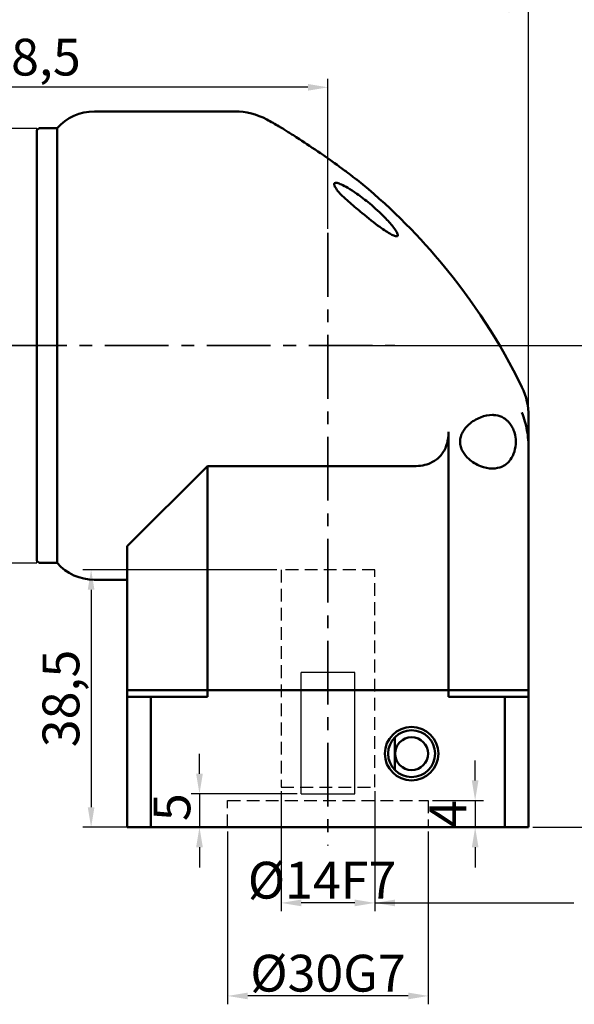
# Model space of a CAD drawing. Units: millimetres. Extents: x 2266 to 2746, y 964 to 1300.
# Drawn here: x 2503 to 2586, y 1078 to 1226 of the extents above; entities that cross this region are included whole.
import ezdxf

# ---------------------------------------------------------------- set-up
doc = ezdxf.new("R2010")
doc.units = ezdxf.units.MM
doc.header["$LTSCALE"] = 0.3
doc.linetypes.add('CENTER', pattern=[50.8, 31.75, -6.35, 6.35, -6.35])
doc.linetypes.add('DASHED2', pattern=[9.525, 6.35, -3.175])
doc.layers.add('3中心线层', color=1, linetype='CENTER', lineweight=35)
doc.layers.add('可见 (ISO)', color=7, linetype='Continuous', lineweight=50)
doc.styles.add('1', font='txt', dxfattribs={"width": 0.667})
doc.dimstyles.new('1', dxfattribs={"dimtxt": 5.5, "dimasz": 3, "dimexe": 1.25, "dimexo": 0.625, "dimtad": 1, "dimtoh": 1, "dimdec": 1, "dimtxsty": '1', "dimcen": 2.5, "dimadec": 0, "dimazin": 0, "dimtfac": 1, "dimtdec": 1, "dimtmove": 0, "dimatfit": 3, "dimfxl": 1, "dimarcsym": 0})

# ---------------------------------------------------------------- blocks, each defined once
blk = doc.blocks.new('*D11')
at = {"color": 0, "lineweight": -2, "transparency": 16777216}
for p, q in [((2440.8, 1197.09), (2440.8, 1238.28)), ((2578.76, 1167.94), (2578.76, 1238.28)), ((2443.8, 1237.03), (2575.76, 1237.03))]:
    blk.add_line(p, q, dxfattribs=at)
at = {"color": 0, "transparency": 16777216}
for points in [[(2443.8, 1237.53), (2443.8, 1236.53), (2440.8, 1237.03)], [(2575.76, 1236.53), (2575.76, 1237.53), (2578.76, 1237.03)]]:
    blk.add_solid(points, dxfattribs=at)
at = {"layer": 'Defpoints', "color": 0, "transparency": 16777216}
for p in [(2578.76, 1237.03), (2440.8, 1196.46), (2578.76, 1167.31)]:
    blk.add_point(p, dxfattribs=at)
at = {"color": 0, "transparency": 16777216, "insert": (2507.28, 1240.44), "char_height": 5.5, "attachment_point": 5, "style": '1'}
blk.add_mtext('138', dxfattribs=at)
blk = doc.blocks.new('*D12')
at = {"color": 0, "lineweight": -2, "transparency": 16777216}
for p, q in [((2554.43, 1176.96), (2596.31, 1176.96)), ((2595.06, 1173.96), (2595.06, 1107.96)), ((2579.42, 1104.96), (2596.31, 1104.96))]:
    blk.add_line(p, q, dxfattribs=at)
at = {"color": 0, "transparency": 16777216}
for points in [[(2595.56, 1173.96), (2594.56, 1173.96), (2595.06, 1176.96)], [(2594.56, 1107.96), (2595.56, 1107.96), (2595.06, 1104.96)]]:
    blk.add_solid(points, dxfattribs=at)
at = {"layer": 'Defpoints', "color": 0, "transparency": 16777216}
for p in [(2553.8, 1176.96), (2578.8, 1104.96), (2595.06, 1104.96)]:
    blk.add_point(p, dxfattribs=at)
at = {"color": 0, "transparency": 16777216, "insert": (2591.65, 1140.96), "char_height": 5.5, "attachment_point": 5, "rotation": 90, "style": '1'}
blk.add_mtext('72', dxfattribs=at)
blk = doc.blocks.new('*D13')
at = {"color": 0, "lineweight": -2, "transparency": 16777216}
for p, q in [((2460.3, 1220.09), (2460.3, 1228.51)), ((2578.76, 1167.94), (2578.76, 1228.51)), ((2575.76, 1227.26), (2463.3, 1227.26))]:
    blk.add_line(p, q, dxfattribs=at)
at = {"color": 0, "transparency": 16777216}
for points in [[(2463.3, 1227.76), (2463.3, 1226.76), (2460.3, 1227.26)], [(2575.76, 1226.76), (2575.76, 1227.76), (2578.76, 1227.26)]]:
    blk.add_solid(points, dxfattribs=at)
at = {"layer": 'Defpoints', "color": 0, "transparency": 16777216}
for p in [(2460.3, 1227.26), (2460.3, 1219.46), (2578.76, 1167.31)]:
    blk.add_point(p, dxfattribs=at)
at = {"color": 0, "transparency": 16777216, "insert": (2517.03, 1231.06), "char_height": 5.5, "attachment_point": 5, "style": '1'}
blk.add_mtext('118,5', dxfattribs=at)
blk = doc.blocks.new('*D23')
at = {"color": 0, "lineweight": -2, "transparency": 16777216}
for p, q in [((2533.8, 1104.34), (2533.8, 1078.5)), ((2563.8, 1104.34), (2563.8, 1078.5)), ((2560.8, 1079.75), (2536.8, 1079.75))]:
    blk.add_line(p, q, dxfattribs=at)
at = {"color": 0, "transparency": 16777216}
for points in [[(2536.8, 1080.25), (2536.8, 1079.25), (2533.8, 1079.75)], [(2560.8, 1079.25), (2560.8, 1080.25), (2563.8, 1079.75)]]:
    blk.add_solid(points, dxfattribs=at)
at = {"layer": 'Defpoints', "color": 0, "transparency": 16777216}
for p in [(2533.8, 1104.96), (2563.8, 1104.96), (2533.8, 1079.75)]:
    blk.add_point(p, dxfattribs=at)
at = {"color": 0, "transparency": 16777216, "insert": (2548.8, 1083.15), "char_height": 5.5, "attachment_point": 5, "style": '1'}
blk.add_mtext('%%c30{}{G7{\\H0.7x;}{}}', dxfattribs=at)
blk = doc.blocks.new('*D22')
at = {"color": 0, "lineweight": -2, "transparency": 16777216}
for p, q in [((2541.8, 1110.34), (2541.8, 1092.4)), ((2555.8, 1110.34), (2555.8, 1092.4)), ((2552.8, 1093.65), (2544.8, 1093.65))]:
    blk.add_line(p, q, dxfattribs=at)
at = {"color": 0, "transparency": 16777216}
for points in [[(2544.8, 1094.15), (2544.8, 1093.15), (2541.8, 1093.65)], [(2552.8, 1093.15), (2552.8, 1094.15), (2555.8, 1093.65)]]:
    blk.add_solid(points, dxfattribs=at)
at = {"layer": 'Defpoints', "color": 0, "transparency": 16777216}
for p in [(2541.8, 1110.96), (2555.8, 1110.96), (2541.8, 1093.65)]:
    blk.add_point(p, dxfattribs=at)
at = {"color": 0, "transparency": 16777216, "insert": (2547.91, 1097.05), "char_height": 5.5, "attachment_point": 5, "style": '1'}
blk.add_mtext('%%c14{}{F7{\\H0.7x;}{}}', dxfattribs=at)
blk = doc.blocks.new('*D17')
at = {"color": 0, "lineweight": -2, "transparency": 16777216}
for p, q in [((2529.59, 1112.96), (2529.59, 1115.96)), ((2544.17, 1109.96), (2528.34, 1109.96)), ((2529.59, 1109.96), (2529.59, 1104.96)), ((2543.83, 1104.96), (2528.34, 1104.96)), ((2529.59, 1101.96), (2529.59, 1098.96))]:
    blk.add_line(p, q, dxfattribs=at)
at = {"color": 0, "transparency": 16777216}
for points in [[(2529.09, 1112.96), (2530.09, 1112.96), (2529.59, 1109.96)], [(2530.09, 1101.96), (2529.09, 1101.96), (2529.59, 1104.96)]]:
    blk.add_solid(points, dxfattribs=at)
at = {"layer": 'Defpoints', "color": 0, "transparency": 16777216}
for p in [(2544.8, 1109.96), (2529.59, 1104.96), (2544.46, 1104.96)]:
    blk.add_point(p, dxfattribs=at)
at = {"color": 0, "transparency": 16777216, "insert": (2526.18, 1107.96), "char_height": 5.5, "attachment_point": 5, "rotation": 90, "style": '1'}
blk.add_mtext('5', dxfattribs=at)
blk = doc.blocks.new('*D18')
at = {"color": 0, "lineweight": -2, "transparency": 16777216}
for p, q in [((2570.8, 1111.96), (2570.8, 1114.96)), ((2564.42, 1108.96), (2572.05, 1108.96)), ((2570.8, 1108.96), (2570.8, 1104.96)), ((2573.17, 1104.96), (2569.55, 1104.96)), ((2570.8, 1101.96), (2570.8, 1098.96))]:
    blk.add_line(p, q, dxfattribs=at)
at = {"color": 0, "transparency": 16777216}
for points in [[(2570.3, 1111.96), (2571.3, 1111.96), (2570.8, 1108.96)], [(2571.3, 1101.96), (2570.3, 1101.96), (2570.8, 1104.96)]]:
    blk.add_solid(points, dxfattribs=at)
at = {"layer": 'Defpoints', "color": 0, "transparency": 16777216}
for p in [(2563.8, 1108.96), (2570.8, 1104.96), (2573.8, 1104.96)]:
    blk.add_point(p, dxfattribs=at)
at = {"color": 0, "transparency": 16777216, "insert": (2567.42, 1106.96), "char_height": 5.5, "attachment_point": 5, "rotation": 90, "style": '1'}
blk.add_mtext('4', dxfattribs=at)
blk = doc.blocks.new('*D19')
at = {"color": 0, "lineweight": -2, "transparency": 16777216}
for p, q in [((2541.17, 1143.46), (2512.14, 1143.46)), ((2513.39, 1140.46), (2513.39, 1107.96)), ((2543.92, 1104.96), (2512.14, 1104.96))]:
    blk.add_line(p, q, dxfattribs=at)
at = {"color": 0, "transparency": 16777216}
for points in [[(2513.89, 1140.46), (2512.89, 1140.46), (2513.39, 1143.46)], [(2512.89, 1107.96), (2513.89, 1107.96), (2513.39, 1104.96)]]:
    blk.add_solid(points, dxfattribs=at)
at = {"layer": 'Defpoints', "color": 0, "transparency": 16777216}
for p in [(2541.8, 1143.46), (2513.39, 1104.96), (2544.55, 1104.96)]:
    blk.add_point(p, dxfattribs=at)
at = {"color": 0, "transparency": 16777216, "insert": (2509.59, 1124.21), "char_height": 5.5, "attachment_point": 5, "rotation": 90, "style": '1'}
blk.add_mtext('38,5', dxfattribs=at)
blk = doc.blocks.new('*D32')
at = {"color": 0, "lineweight": -2, "transparency": 16777216}
for p, q in [((2460.3, 1215.22), (2460.3, 1216.81)), ((2548.8, 1194.41), (2548.8, 1216.81)), ((2545.8, 1215.56), (2463.3, 1215.56))]:
    blk.add_line(p, q, dxfattribs=at)
at = {"color": 0, "transparency": 16777216}
for points in [[(2463.3, 1216.06), (2463.3, 1215.06), (2460.3, 1215.56)], [(2545.8, 1215.06), (2545.8, 1216.06), (2548.8, 1215.56)]]:
    blk.add_solid(points, dxfattribs=at)
at = {"layer": 'Defpoints', "color": 0, "transparency": 16777216}
for p in [(2460.3, 1215.56), (2460.3, 1214.6), (2548.8, 1193.78)]:
    blk.add_point(p, dxfattribs=at)
at = {"color": 0, "transparency": 16777216, "insert": (2504.55, 1219.36), "char_height": 5.5, "attachment_point": 5, "style": '1'}
blk.add_mtext('88,5', dxfattribs=at)

msp = doc.modelspace()

# ---------------------------------------------------------------- linework, layer by layer
for p, q in [((2478, 1209.461), (2505.3, 1209.461)), ((2505.3, 1144.461), (2505.3, 1209.461)), ((2478, 1144.461), (2505.3, 1144.461)), ((2544.8, 1109.961), (2544.8, 1128.076)), ((2552.8, 1128.076), (2544.8, 1128.076)), ((2552.8, 1109.961), (2552.8, 1128.076)), ((2544.8, 1109.961), (2552.8, 1109.961))]:
    msp.add_line(p, q)
at = {"linetype": 'DASHED2'}
for p, q in [((2555.8, 1143.461), (2541.8, 1143.461)), ((2541.8, 1143.461), (2541.8, 1110.961)), ((2555.8, 1110.961), (2555.8, 1143.461)), ((2541.8, 1110.961), (2555.8, 1110.961)), ((2533.8, 1104.961), (2533.8, 1108.961)), ((2533.8, 1108.961), (2563.8, 1108.961)), ((2563.8, 1108.961), (2563.8, 1104.961))]:
    msp.add_line(p, q, dxfattribs=at)
at = {"layer": '3中心线层'}
for p, q in [((2548.8, 1193.785), (2548.8, 1102.219)), ((2439.254, 1176.961), (2558.805, 1176.961))]:
    msp.add_line(p, q, dxfattribs=at)
at = {"layer": '可见 (ISO)'}
for p, q in [((2513.89, 1211.961), (2534.872, 1211.961)), ((2505.6, 1209.461), (2505.3, 1209.161)), ((2505.3, 1209.161), (2505.3, 1144.761)), ((2505.6, 1209.461), (2508.3, 1209.461)), ((2508.3, 1209.461), (2508.3, 1144.461)), ((2565.79, 1189.26), (2565.534, 1189.566)), ((2566.827, 1124.461), (2566.827, 1164.084)), ((2578.8, 1164.073), (2578.8, 1125.461)), ((2530.772, 1158.933), (2518.8, 1146.961)), ((2530.772, 1158.933), (2530.772, 1124.461)), ((2561.677, 1158.933), (2530.772, 1158.933)), ((2518.8, 1125.461), (2518.8, 1146.961)), ((2505.3, 1144.761), (2505.6, 1144.461)), ((2505.6, 1144.461), (2508.3, 1144.461)), ((2513.845, 1141.961), (2518.8, 1141.961)), ((2530.772, 1125.461), (2518.8, 1125.461)), ((2530.772, 1125.461), (2518.8, 1125.461)), ((2518.8, 1124.461), (2518.8, 1125.461)), ((2518.8, 1124.461), (2522.342, 1124.461)), ((2518.8, 1124.461), (2518.8, 1104.961)), ((2530.772, 1124.461), (2522.342, 1124.461)), ((2522.342, 1104.961), (2522.342, 1124.461)), ((2530.772, 1125.461), (2566.827, 1125.461)), ((2578.8, 1125.461), (2566.827, 1125.461)), ((2578.8, 1125.461), (2566.827, 1125.461)), ((2575.257, 1124.461), (2566.827, 1124.461)), ((2575.257, 1124.461), (2578.8, 1124.461)), ((2575.257, 1124.461), (2575.257, 1104.961)), ((2578.8, 1125.461), (2578.8, 1124.461)), ((2578.8, 1104.961), (2578.8, 1124.461)), ((2518.8, 1104.961), (2522.342, 1104.961)), ((2575.257, 1104.961), (2522.342, 1104.961)), ((2575.257, 1104.961), (2578.8, 1104.961))]:
    msp.add_line(p, q, dxfattribs=at)
for radius in [4, 3.5, 2.459]:
    msp.add_circle((2561.3, 1115.961), radius, dxfattribs=at)
for centre, radius, start, end in [((2513.89, 1204.461), 7.5, 90, 138.18969), ((2534.872, 1201.961), 10, 61.41052, 90), ((2496.59, 1131.715), 90, 60.06804, 61.41052), ((2496.59, 1131.715), 90, 40, 51.05317), ((2496.846, 1131.409), 90, 25.9186, 40), ((2568.8, 1166.377), 10, 0, 25.9186), ((2513.89, 1149.461), 7.5, 221.81031, 270)]:
    msp.add_arc(centre, radius, start, end, dxfattribs=at)
for points, knots in [([(2553.164, 1201.711), (2553.164, 1201.711), (2553.156, 1201.716), (2553.102, 1201.758), (2553.006, 1201.831), (2552.703, 1202.062), (2552.481, 1202.23), (2551.869, 1202.69), (2551.412, 1203.031), (2549.956, 1204.1), (2548.848, 1204.895), (2546.585, 1206.457), (2545.493, 1207.184), (2543.891, 1208.222), (2543.318, 1208.585), (2542.411, 1209.152), (2542.067, 1209.363), (2541.704, 1209.585), (2541.604, 1209.646), (2541.514, 1209.7), (2541.497, 1209.711), (2541.497, 1209.711)], [-3.2155257, -3.2155257, -3.2155257, -3.2155257, -3.1793185, -3.1793185, -3.0756953, -3.0756953, -2.9511536, -2.9511536, -2.7704963, -2.7704963, -2.4630731, -2.4630731, -2.175514, -2.175514, -1.9844822, -1.9844822, -1.8084373, -1.8084373, -1.7093995, -1.7093995, -1.6508479, -1.6508479, -1.6508479, -1.6508479]), ([(2553.903, 1196.76), (2553.308, 1197.258), (2552.688, 1197.77), (2551.799, 1198.539), (2551.491, 1198.812), (2551.062, 1199.214), (2550.924, 1199.348), (2550.735, 1199.54), (2550.678, 1199.598), (2550.593, 1199.688), (2550.564, 1199.719), (2550.511, 1199.777), (2550.487, 1199.803), (2550.436, 1199.861), (2550.408, 1199.891), (2550.333, 1199.978), (2550.287, 1200.032), (2550.06, 1200.312), (2549.919, 1200.523), (2549.762, 1200.852), (2549.73, 1200.973), (2549.731, 1201.132), (2549.746, 1201.182), (2549.774, 1201.219)], [-0.76713457, -0.76713457, -0.76713457, -0.76713457, -0.53524304, -0.53524304, -0.41072616, -0.41072616, -0.34903775, -0.34903775, -0.32186641, -0.32186641, -0.30707599, -0.30707599, -0.29470974, -0.29470974, -0.2801132, -0.2801132, -0.253804, -0.253804, -0.14467759, -0.14467759, -0.0586053, -0.0586053, 0, 0, 0, 0]), ([(2549.774, 1201.219), (2549.78, 1201.228), (2549.788, 1201.236), (2549.867, 1201.3), (2549.999, 1201.303), (2550.353, 1201.225), (2550.577, 1201.141), (2551.11, 1200.898), (2551.433, 1200.725), (2552.191, 1200.277), (2552.645, 1199.981), (2553.737, 1199.215), (2554.396, 1198.709), (2555.845, 1197.504), (2556.606, 1196.804), (2557.261, 1196.138), (2557.762, 1195.629), (2558.183, 1195.157), (2558.71, 1194.493), (2558.885, 1194.25), (2559.14, 1193.826), (2559.218, 1193.649), (2559.25, 1193.429), (2559.232, 1193.365), (2559.148, 1193.299), (2559.095, 1193.287), (2558.954, 1193.294), (2558.864, 1193.314), (2558.601, 1193.405), (2558.41, 1193.495), (2557.757, 1193.85), (2557.19, 1194.221), (2555.722, 1195.282), (2554.81, 1196), (2553.903, 1196.76)], [-1.048354, -1.048354, -1.048354, -1.048354, -1.0342966, -1.0342966, -0.9265232, -0.9265232, -0.8146956, -0.8146956, -0.6834107, -0.6834107, -0.5167348, -0.5167348, -0.2866449, -0.2866449, 0, 0, 0, 0.2189667, 0.2189667, 0.3554996, 0.3554996, 0.4895611, 0.4895611, 0.5843785, 0.5843785, 0.6569149, 0.6569149, 0.7348958, 0.7348958, 0.8554835, 0.8554835, 1.1103499, 1.1103499, 1.4264641, 1.4264641, 1.4264641, 1.4264641]), ([(2576.863, 1162.95), (2576.872, 1162.828), (2576.876, 1162.706), (2576.876, 1162.094), (2576.804, 1161.579), (2576.525, 1160.651), (2576.317, 1160.237), (2575.759, 1159.463), (2575.339, 1159.116), (2574.404, 1158.678), (2573.888, 1158.586), (2572.836, 1158.586), (2572.209, 1158.706), (2570.974, 1159.19), (2570.366, 1159.552), (2569.52, 1160.31), (2569.185, 1160.69), (2568.818, 1161.35), (2568.718, 1161.586), (2568.582, 1162.075), (2568.545, 1162.329), (2568.545, 1162.586), (2568.545, 1162.842), (2568.582, 1163.096), (2568.718, 1163.585), (2568.818, 1163.821), (2569.185, 1164.481), (2569.52, 1164.862), (2570.366, 1165.619), (2570.974, 1165.981), (2572.209, 1166.466), (2572.836, 1166.586), (2573.47, 1166.586), (2573.542, 1166.584), (2573.615, 1166.58)], [1.4533477, 1.4533477, 1.4533477, 1.4533477, 1.4894368, 1.4894368, 1.6368854, 1.6368854, 1.784334, 1.784334, 1.9909748, 1.9909748, 2.1976156, 2.1976156, 2.434556, 2.434556, 2.6714963, 2.6714963, 2.8251849, 2.8251849, 2.9020293, 2.9020293, 2.9788736, 2.9788736, 2.9788736, 3.0557179, 3.0557179, 3.1325622, 3.1325622, 3.2862508, 3.2862508, 3.5231912, 3.5231912, 3.7601315, 3.7601315, 3.7903853, 3.7903853, 3.7903853, 3.7903853]), ([(2573.615, 1166.58), (2574.023, 1166.558), (2574.406, 1166.471), (2575.001, 1166.197), (2575.224, 1166.055), (2575.534, 1165.796), (2575.629, 1165.707), (2575.783, 1165.544), (2575.844, 1165.474), (2575.959, 1165.332), (2576.015, 1165.259), (2576.14, 1165.081), (2576.209, 1164.973), (2576.407, 1164.629), (2576.525, 1164.376), (2576.748, 1163.744), (2576.836, 1163.355), (2576.863, 1162.95)], [-0.66704307, -0.66704307, -0.66704307, -0.66704307, -0.49444621, -0.49444621, -0.38207399, -0.38207399, -0.32978764, -0.32978764, -0.29450877, -0.29450877, -0.260615, -0.260615, -0.21497167, -0.21497167, -0.12225437, -0.12225437, 0, 0, 0, 0]), ([(2577.796, 1166.974), (2577.799, 1166.968), (2577.801, 1166.962), (2578.129, 1166.09), (2578.378, 1165.186), (2578.713, 1163.336), (2578.8, 1162.391), (2578.8, 1161.441)], [-0.00192508, -0.00192508, -0.00192508, -0.00192508, 0, 0, 0.2881178, 0.2881178, 0.5750488, 0.5750488, 0.5750488, 0.5750488]), ([(2578.8, 1161.441), (2578.8, 1162.856), (2578.8, 1163.988), (2578.8, 1165.846), (2578.8, 1166.164), (2578.8, 1166.377)], [5.675542, 5.675542, 5.675542, 5.675542, 6.5056423, 6.5056423, 7.5625888, 7.5625888, 7.5625888, 7.5625888]), ([(2566.827, 1164.084), (2566.827, 1163.316), (2566.715, 1162.547), (2566.219, 1161.284), (2565.91, 1160.785), (2565.115, 1159.963), (2564.661, 1159.651), (2563.776, 1159.25), (2563.374, 1159.128), (2562.54, 1158.968), (2562.108, 1158.933), (2561.677, 1158.933)], [0, 0, 0, 0, 0.23028705, 0.23028705, 0.40818124, 0.40818124, 0.5748953, 0.5748953, 0.70087805, 0.70087805, 0.83047636, 0.83047636, 0.83047636, 0.83047636]), ([(2558.8, 1113.511), (2558.8, 1113.844), (2558.797, 1114.179), (2558.788, 1114.983), (2558.782, 1115.459), (2558.782, 1116.462), (2558.788, 1116.938), (2558.797, 1117.743), (2558.8, 1118.077), (2558.8, 1118.41)], [1.26861012, 1.26861012, 1.26861012, 1.26861012, 1.37882131, 1.37882131, 1.52924192, 1.52924192, 1.67966253, 1.67966253, 1.78987372, 1.78987372, 1.78987372, 1.78987372])]:
    msp.add_open_spline(points, degree=3, knots=knots, dxfattribs=at)
msp.add_open_spline([(2578.8, 1160.573), (2578.8, 1160.863), (2578.8, 1161.153), (2578.8, 1161.441)], degree=3, dxfattribs=at)

# ---------------------------------------------------------------- dimensions: what is measured, and where the dimension line sits
for base, p1, p2, picture, middle in [((2578.756, 1237.033), (2440.8, 1196.461), (2578.756, 1167.312), '*D11', (2507.278, 1237.033)), ((2460.3, 1227.259), (2578.756, 1167.312), (2460.3, 1219.461), '*D13', (2517.028, 1227.259))]:
    dim = msp.add_linear_dim(base=base, p1=p1, p2=p2, dimstyle='1')
    dim.commit()
    dim.dimension.update_dxf_attribs({"geometry": picture, "text_midpoint": middle, "dimtype": 160})
dim = msp.add_linear_dim(base=(2460.3, 1215.56), p1=(2548.8, 1193.785), p2=(2460.3, 1214.6), dimstyle='1')
dim.commit()
dim.dimension.update_dxf_attribs({"geometry": '*D32', "text_midpoint": (2504.55, 1219.359)})
for base, p1, p2, picture, middle in [((2595.055, 1104.961), (2553.805, 1176.961), (2578.8, 1104.961), '*D12', (2591.649, 1140.961)), ((2513.386, 1104.961), (2541.8, 1143.461), (2544.546, 1104.961), '*D19', (2509.587, 1124.211)), ((2570.795, 1104.961), (2563.8, 1108.961), (2573.8, 1104.961), '*D18', (2567.42, 1106.961))]:
    dim = msp.add_linear_dim(base=base, p1=p1, p2=p2, angle=90, dimstyle='1')
    dim.commit()
    dim.dimension.update_dxf_attribs({"geometry": picture, "text_midpoint": middle})
dim = msp.add_linear_dim(base=(2529.59, 1104.961), p1=(2544.8, 1109.961), p2=(2544.457, 1104.961), angle=90, dimstyle='1')
dim.commit()
dim.dimension.update_dxf_attribs({"geometry": '*D17', "text_midpoint": (2529.59, 1107.961), "dimtype": 160})
for base, p1, p2, text, picture, middle in [((2541.8, 1093.648), (2555.8, 1110.961), (2541.8, 1110.961), '%%c<>{}{F7{\\H0.7x;}{}}', '*D22', (2547.911, 1093.648)), ((2533.8, 1079.747), (2563.8, 1104.961), (2533.8, 1104.961), '%%c<>{}{G7{\\H0.7x;}{}}', '*D23', (2548.8, 1079.747))]:
    dim = msp.add_linear_dim(base=base, p1=p1, p2=p2, text=text, dimstyle='1')
    dim.commit()
    dim.dimension.update_dxf_attribs({"geometry": picture, "text_midpoint": middle, "dimtype": 160})

# ---------------------------------------------------------------- leaders
at = {"annotation_type": 0, "has_hookline": 1, "hookline_direction": 0, "text_width": 36.315}
msp.add_leader([(2555.8, 1093.648), (2585.552, 1093.648)], dimstyle='1', override={"dimgap": 0.625, "dimtad": 0}, dxfattribs=at)

doc.saveas('drawing.dxf')
